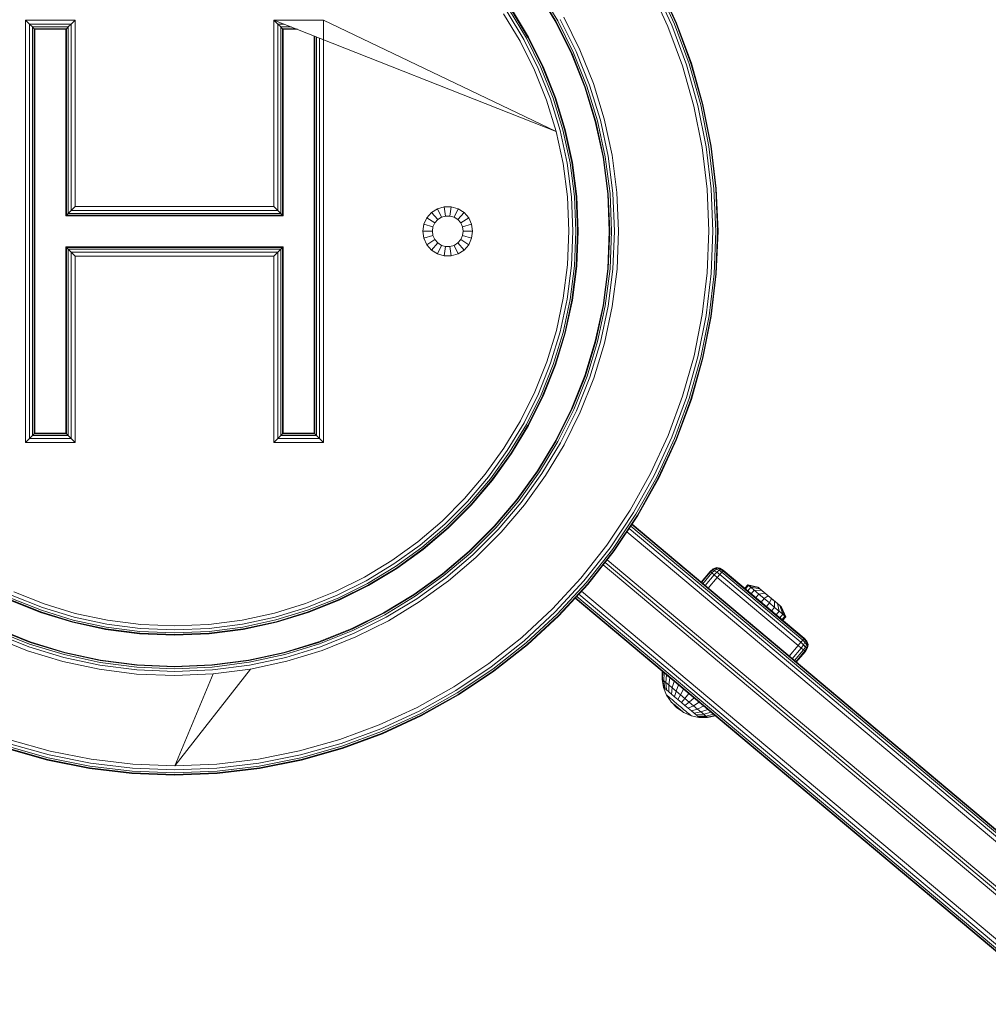
# Model space of a CAD drawing. Units: millimetres. Extents: x 628 to 7578, y -1275 to 8112.
# Drawn here: x 4039 to 4351, y 3298 to 3615 of the extents above; entities that cross this region are included whole.
import ezdxf

# ---------------------------------------------------------------- set-up
doc = ezdxf.new("R2010")
doc.units = ezdxf.units.MM
doc.layers.add('размер', color=92, linetype='Continuous', lineweight=15)
doc.styles.get("Standard").update_dxf_attribs({"font": 'txt.shx'})
doc.dimstyles.new('Размер М1.1', dxfattribs={"dimtxt": 300, "dimasz": 200, "dimexe": 1, "dimexo": 1, "dimgap": 50, "dimtad": 1, "dimdec": 0, "dimzin": 0, "dimtxsty": 'Standard', "dimcen": 2.5, "dimazin": 0, "dimtfac": 1, "dimtmove": 0, "dimatfit": 3, "dimfxl": 1, "dimtzin": 0, "dimarcsym": 0})

# ---------------------------------------------------------------- blocks, each defined once
blk = doc.blocks.new('A$C150ad105')
at = {"color": 0, "linetype": 'Continuous', "lineweight": 0}
for p, q in [((465.69, 3074.55), (460.02, 3086.81)), ((466.92, 3075), (461.21, 3087.36)), ((467.8, 3075.33), (462.07, 3087.75)), ((468.32, 3075.52), (462.58, 3087.99)), ((468.5, 3075.59), (462.75, 3088.06)), ((423.68, 3085.69), (429.57, 3075.95)), ((423.83, 3085.8), (429.73, 3076.05)), ((424.29, 3086.13), (430.21, 3076.34)), ((420.63, 3071.04), (415.17, 3080.07)), ((420.8, 3071.13), (415.33, 3080.17)), ((418.11, 3069.79), (412.77, 3078.62)), ((419.29, 3070.37), (413.89, 3079.29)), ((420.13, 3070.79), (414.69, 3079.78)), ((432.14, 3077.5), (437.35, 3067.05)), ((258.82, 3076.62), (274.82, 3076.62)), ((258.82, 3076.62), (260.13, 3075.3)), ((258.82, 2940.62), (258.82, 3076.62)), ((260.13, 3075.3), (273.51, 3075.3)), ((261.07, 3074.37), (260.13, 3075.3)), ((260.13, 2941.93), (260.13, 3075.3)), ((272.57, 3074.37), (261.07, 3074.37)), ((261.07, 2942.87), (261.07, 3074.37)), ((261.07, 3074.37), (261.63, 3073.8)), ((261.63, 2943.43), (261.63, 3073.8)), ((261.82, 3073.62), (261.63, 3073.8)), ((272.01, 3073.8), (261.63, 3073.8)), ((271.82, 3073.62), (272.01, 3073.8)), ((272.57, 3074.37), (272.01, 3073.8)), ((272.01, 3073.8), (272.01, 3013.8)), ((272.57, 3074.37), (273.51, 3075.3)), ((272.57, 3074.37), (272.57, 3014.37)), ((274.82, 3076.62), (273.51, 3075.3)), ((273.51, 3075.3), (273.51, 3015.3)), ((274.82, 3076.62), (274.82, 3016.62)), ((354.82, 3076.62), (338.82, 3076.62)), ((338.82, 3076.62), (340.13, 3075.3)), ((338.82, 3016.62), (338.82, 3076.62)), ((429.7, 3040.78), (338.82, 3076.62)), ((342.15, 3075.3), (340.13, 3075.3)), ((341.07, 3074.37), (340.13, 3075.3)), ((340.13, 3015.3), (340.13, 3075.3)), ((341.07, 3074.37), (344.53, 3074.37)), ((341.07, 3074.37), (341.07, 3014.37)), ((341.07, 3074.37), (341.63, 3073.8)), ((341.63, 3073.8), (341.63, 3013.8)), ((341.82, 3073.62), (341.63, 3073.8)), ((341.63, 3073.8), (345.95, 3073.8)), ((354.82, 3076.62), (354.82, 2940.62)), ((354.82, 3076.62), (429.7, 3040.78)), ((429.57, 3075.95), (434.67, 3065.72)), ((429.73, 3076.05), (434.83, 3065.8)), ((430.21, 3076.34), (435.34, 3066.05)), ((431.01, 3076.82), (436.18, 3066.47)), ((470.37, 3061.88), (465.69, 3074.55)), ((471.63, 3062.24), (466.92, 3075)), ((472.53, 3062.49), (467.8, 3075.33)), ((473.08, 3062.64), (468.32, 3075.52)), ((473.26, 3062.69), (468.5, 3075.59)), ((271.82, 3073.62), (261.82, 3073.62)), ((261.82, 2943.62), (261.82, 3073.62)), ((271.82, 3073.62), (271.82, 3013.62)), ((346.43, 3073.62), (341.82, 3073.62)), ((341.82, 3073.62), (341.82, 3013.62)), ((351.82, 2943.62), (351.82, 3071.49)), ((352.01, 2943.43), (352.01, 3071.42)), ((352.57, 2942.87), (352.57, 3071.19)), ((353.51, 3070.82), (353.51, 2941.93)), ((424.83, 3061.35), (420.13, 3070.79)), ((425.36, 3061.56), (420.63, 3071.04)), ((425.53, 3061.63), (420.8, 3071.13)), ((422.74, 3060.51), (418.11, 3069.79)), ((423.96, 3061), (419.29, 3070.37)), ((434.67, 3065.72), (438.93, 3055.03)), ((434.83, 3065.8), (439.1, 3055.1)), ((435.34, 3066.05), (439.63, 3055.31)), ((436.18, 3066.47), (440.5, 3055.66)), ((437.35, 3067.05), (441.72, 3056.14)), ((428.77, 3051.49), (424.83, 3061.35)), ((429.31, 3051.65), (425.36, 3061.56)), ((429.49, 3051.71), (425.53, 3061.63)), ((474.04, 3048.88), (470.37, 3061.88)), ((475.33, 3049.14), (471.63, 3062.24)), ((476.25, 3049.32), (472.53, 3062.49)), ((476.8, 3049.43), (473.08, 3062.64)), ((476.99, 3049.47), (473.26, 3062.69)), ((426.62, 3050.83), (422.74, 3060.51)), ((427.88, 3051.22), (423.96, 3061)), ((438.93, 3055.03), (442.32, 3043.93)), ((439.1, 3055.1), (442.5, 3043.99)), ((439.63, 3055.31), (443.04, 3044.15)), ((440.5, 3055.66), (443.94, 3044.43)), ((441.72, 3056.14), (445.19, 3044.81)), ((432.45, 3041.37), (429.31, 3051.65)), ((432.64, 3041.41), (429.49, 3051.71)), ((429.7, 3040.78), (426.62, 3050.83)), ((430.99, 3041.06), (427.88, 3051.22)), ((431.9, 3041.25), (428.77, 3051.49)), ((476.69, 3035.64), (474.04, 3048.88)), ((477.99, 3035.79), (475.33, 3049.14)), ((478.92, 3035.9), (476.25, 3049.32)), ((479.48, 3035.97), (476.8, 3049.43)), ((479.67, 3035.99), (476.99, 3049.47)), ((442.32, 3043.93), (444.8, 3032.47)), ((442.5, 3043.99), (444.98, 3032.51)), ((443.04, 3044.15), (445.53, 3032.63)), ((443.94, 3044.43), (446.45, 3032.82)), ((445.19, 3044.81), (447.73, 3033.1)), ((429.7, 3040.78), (431.96, 3030.39)), ((430.99, 3041.06), (433.26, 3030.56)), ((434.19, 3030.68), (431.9, 3041.25)), ((434.75, 3030.75), (432.45, 3041.37)), ((434.93, 3030.77), (432.64, 3041.41)), ((479.6, 3022.28), (477.99, 3035.79)), ((480.53, 3022.32), (478.92, 3035.9)), ((481.09, 3022.34), (479.48, 3035.97)), ((481.28, 3022.35), (479.67, 3035.99)), ((445.53, 3032.63), (447.06, 3020.78)), ((446.45, 3032.82), (447.99, 3020.9)), ((447.73, 3033.1), (449.29, 3021.06)), ((478.28, 3022.23), (476.69, 3035.64)), ((433.34, 3019.7), (431.96, 3030.39)), ((434.65, 3019.76), (433.26, 3030.56)), ((435.59, 3019.8), (434.19, 3030.68)), ((436.15, 3019.82), (434.75, 3030.75)), ((436.34, 3019.83), (434.93, 3030.77)), ((444.8, 3032.47), (446.31, 3020.68)), ((444.98, 3032.51), (446.5, 3020.7)), ((446.31, 3020.68), (446.83, 3008.62)), ((446.5, 3020.7), (447.01, 3008.62)), ((447.06, 3020.78), (447.58, 3008.65)), ((447.99, 3020.9), (448.51, 3008.69)), ((449.29, 3021.06), (449.82, 3008.74)), ((478.82, 3008.73), (478.28, 3022.23)), ((480.13, 3008.68), (479.6, 3022.28)), ((480.53, 3022.32), (481.07, 3008.65)), ((481.09, 3022.34), (481.63, 3008.62)), ((481.28, 3022.35), (481.82, 3008.62)), ((433.82, 3008.74), (433.34, 3019.7)), ((435.13, 3008.69), (434.65, 3019.76)), ((436.07, 3008.65), (435.59, 3019.8)), ((436.63, 3008.62), (436.15, 3019.82)), ((436.82, 3008.62), (436.34, 3019.83)), ((271.82, 3013.62), (272.01, 3013.8)), ((341.82, 3013.62), (271.82, 3013.62)), ((272.57, 3014.37), (272.01, 3013.8)), ((341.63, 3013.8), (272.01, 3013.8)), ((272.57, 3014.37), (273.51, 3015.3)), ((341.07, 3014.37), (272.57, 3014.37)), ((274.82, 3016.62), (273.51, 3015.3)), ((273.51, 3015.3), (340.13, 3015.3)), ((274.82, 3016.62), (338.82, 3016.62)), ((338.82, 3016.62), (340.13, 3015.3)), ((341.07, 3014.37), (340.13, 3015.3)), ((341.07, 3014.37), (341.63, 3013.8)), ((341.82, 3013.62), (341.63, 3013.8)), ((388.09, 3012.94), (389.58, 3014.66)), ((389.58, 3014.66), (391.5, 3015.89)), ((389.58, 3014.66), (391.57, 3012.37)), ((391.5, 3015.89), (393.68, 3016.53)), ((391.5, 3015.89), (392.76, 3013.14)), ((392.76, 3013.14), (394.11, 3013.53)), ((393.68, 3016.53), (394.11, 3013.53)), ((393.68, 3016.53), (395.96, 3016.53)), ((394.11, 3013.53), (395.53, 3013.53)), ((395.96, 3016.53), (395.53, 3013.53)), ((395.53, 3013.53), (396.89, 3013.14)), ((395.96, 3016.53), (398.14, 3015.89)), ((398.14, 3015.89), (396.89, 3013.14)), ((400.06, 3014.66), (398.08, 3012.37)), ((398.14, 3015.89), (400.06, 3014.66)), ((400.06, 3014.66), (401.55, 3012.94)), ((386.82, 3008.62), (387.15, 3010.87)), ((387.15, 3010.87), (388.09, 3012.94)), ((387.15, 3010.87), (390.05, 3010.02)), ((388.09, 3012.94), (390.64, 3011.3)), ((390.05, 3010.02), (390.64, 3011.3)), ((390.64, 3011.3), (391.57, 3012.37)), ((391.57, 3012.37), (392.76, 3013.14)), ((396.89, 3013.14), (398.08, 3012.37)), ((398.08, 3012.37), (399, 3011.3)), ((401.55, 3012.94), (399, 3011.3)), ((399, 3011.3), (399.59, 3010.02)), ((402.5, 3010.87), (399.59, 3010.02)), ((401.55, 3012.94), (402.5, 3010.87)), ((402.5, 3010.87), (401.55, 3012.94)), ((402.5, 3010.87), (402.82, 3008.62)), ((402.5, 3010.87), (402.82, 3008.62)), ((402.5, 3010.87), (402.5, 3010.87)), ((386.82, 3008.62), (389.85, 3008.62)), ((386.82, 3008.62), (387.15, 3006.36)), ((387.15, 3006.36), (390.05, 3007.22)), ((389.85, 3008.62), (390.05, 3010.02)), ((389.85, 3008.62), (390.05, 3007.22)), ((390.64, 3005.93), (390.05, 3007.22)), ((399.59, 3007.22), (399, 3005.93)), ((399.59, 3010.02), (399.79, 3008.62)), ((399.79, 3008.62), (399.59, 3007.22)), ((402.5, 3006.36), (399.59, 3007.22)), ((402.82, 3008.62), (399.79, 3008.62)), ((402.82, 3008.62), (402.5, 3006.36)), ((433.36, 2997.79), (433.82, 3008.74)), ((434.67, 2997.62), (435.13, 3008.69)), ((435.59, 2997.5), (436.07, 3008.65)), ((436.15, 2997.43), (436.63, 3008.62)), ((436.34, 2997.4), (436.82, 3008.62)), ((446.83, 3008.62), (446.31, 2996.55)), ((447.01, 3008.62), (446.5, 2996.54)), ((447.58, 3008.65), (447.06, 2996.52)), ((448.51, 3008.69), (448, 2996.48)), ((449.82, 3008.74), (449.31, 2996.42)), ((478.3, 2995.24), (478.82, 3008.73)), ((479.61, 2995.08), (480.13, 3008.68)), ((481.07, 3008.65), (480.54, 2994.97)), ((481.63, 3008.62), (481.1, 2994.91)), ((481.82, 3008.62), (481.28, 2994.89)), ((388.09, 3004.29), (387.15, 3006.36)), ((388.09, 3004.29), (390.64, 3005.93)), ((389.58, 3002.57), (388.09, 3004.29)), ((389.58, 3002.57), (391.57, 3004.86)), ((391.57, 3004.86), (390.64, 3005.93)), ((391.5, 3001.34), (392.76, 3004.1)), ((392.76, 3004.1), (391.57, 3004.86)), ((394.11, 3003.7), (392.76, 3004.1)), ((396.89, 3004.1), (395.53, 3003.7)), ((398.08, 3004.86), (396.89, 3004.1)), ((398.14, 3001.34), (396.89, 3004.1)), ((399, 3005.93), (398.08, 3004.86)), ((400.06, 3002.57), (398.08, 3004.86)), ((401.55, 3004.29), (399, 3005.93)), ((401.55, 3004.29), (400.06, 3002.57)), ((402.5, 3006.36), (401.55, 3004.29)), ((271.82, 3003.62), (272.01, 3003.43)), ((341.82, 3003.62), (271.82, 3003.62)), ((271.82, 2943.62), (271.82, 3003.62)), ((341.63, 3003.43), (272.01, 3003.43)), ((272.57, 3002.87), (272.01, 3003.43)), ((272.01, 2943.43), (272.01, 3003.43)), ((272.57, 3002.87), (273.51, 3001.93)), ((272.57, 2942.87), (272.57, 3002.87)), ((341.07, 3002.87), (272.57, 3002.87)), ((273.51, 3001.93), (273.51, 2941.93)), ((274.82, 3000.62), (273.51, 3001.93)), ((340.13, 3001.93), (273.51, 3001.93)), ((338.82, 3000.62), (340.13, 3001.93)), ((341.07, 3002.87), (340.13, 3001.93)), ((340.13, 2941.93), (340.13, 3001.93)), ((341.07, 3002.87), (341.63, 3003.43)), ((341.07, 2942.87), (341.07, 3002.87)), ((341.82, 3003.62), (341.63, 3003.43)), ((341.63, 2943.43), (341.63, 3003.43)), ((341.82, 2943.62), (341.82, 3003.62)), ((391.5, 3001.34), (389.58, 3002.57)), ((393.68, 3000.7), (391.5, 3001.34)), ((393.68, 3000.7), (394.11, 3003.7)), ((395.53, 3003.7), (394.11, 3003.7)), ((395.96, 3000.7), (395.53, 3003.7)), ((398.14, 3001.34), (395.96, 3000.7)), ((400.06, 3002.57), (398.14, 3001.34)), ((274.82, 3000.62), (274.82, 2940.62)), ((338.82, 3000.62), (274.82, 3000.62)), ((338.82, 2940.62), (338.82, 3000.62)), ((395.96, 3000.7), (393.68, 3000.7)), ((432, 2987.09), (433.36, 2997.79)), ((433.28, 2986.81), (434.67, 2997.62)), ((434.2, 2986.62), (435.59, 2997.5)), ((434.75, 2986.5), (436.15, 2997.43)), ((434.93, 2986.46), (436.34, 2997.4)), ((446.31, 2996.55), (444.8, 2984.76)), ((446.5, 2996.54), (444.98, 2984.74)), ((447.06, 2996.52), (445.54, 2984.67)), ((448, 2996.48), (446.47, 2984.55)), ((449.31, 2996.42), (447.77, 2984.38)), ((476.72, 2981.83), (478.3, 2995.24)), ((478.01, 2981.57), (479.61, 2995.08)), ((478.93, 2981.39), (480.54, 2994.97)), ((479.48, 2981.28), (481.1, 2994.91)), ((479.67, 2981.24), (481.28, 2994.89)), ((429.77, 2976.7), (432, 2987.09)), ((431.02, 2976.31), (433.28, 2986.81)), ((431.92, 2976.04), (434.2, 2986.62)), ((432.46, 2975.87), (434.75, 2986.5)), ((432.64, 2975.82), (434.93, 2986.46)), ((444.8, 2984.76), (442.32, 2973.3)), ((444.98, 2984.74), (442.51, 2973.26)), ((445.54, 2984.67), (443.06, 2973.14)), ((446.47, 2984.55), (443.97, 2972.94)), ((447.77, 2984.38), (445.25, 2972.67)), ((474.1, 2968.58), (476.72, 2981.83)), ((475.36, 2968.22), (478.01, 2981.57)), ((476.26, 2967.97), (478.93, 2981.39)), ((476.81, 2967.81), (479.48, 2981.28)), ((476.99, 2967.76), (479.67, 2981.24)), ((426.7, 2966.63), (429.77, 2976.7)), ((427.92, 2966.15), (431.02, 2976.31)), ((428.79, 2965.8), (431.92, 2976.04)), ((429.31, 2965.59), (432.46, 2975.87)), ((429.49, 2965.52), (432.64, 2975.82)), ((442.32, 2973.3), (438.93, 2962.2)), ((442.51, 2973.26), (439.11, 2962.15)), ((443.06, 2973.14), (439.65, 2961.98)), ((443.97, 2972.94), (440.54, 2961.71)), ((445.25, 2972.67), (441.8, 2961.33)), ((422.85, 2956.94), (426.7, 2966.63)), ((424.02, 2956.36), (427.92, 2966.15)), ((470.44, 2955.58), (474.1, 2968.58)), ((471.67, 2955.12), (475.36, 2968.22)), ((472.55, 2954.8), (476.26, 2967.97)), ((473.08, 2954.6), (476.81, 2967.81)), ((473.26, 2954.54), (476.99, 2967.76)), ((424.86, 2955.94), (428.79, 2965.8)), ((425.36, 2955.69), (429.31, 2965.59)), ((425.53, 2955.6), (429.49, 2965.52)), ((438.93, 2962.2), (434.67, 2951.52)), ((439.11, 2962.15), (434.84, 2951.45)), ((439.65, 2961.98), (435.36, 2951.24)), ((440.54, 2961.71), (436.23, 2950.89)), ((441.8, 2961.33), (437.45, 2950.4)), ((418.23, 2947.66), (422.85, 2956.94)), ((419.36, 2946.98), (424.02, 2956.36)), ((420.16, 2946.49), (424.86, 2955.94)), ((420.64, 2946.2), (425.36, 2955.69)), ((420.8, 2946.11), (425.53, 2955.6)), ((465.78, 2942.9), (470.44, 2955.58)), ((466.97, 2942.35), (471.67, 2955.12)), ((467.82, 2941.96), (472.55, 2954.8)), ((468.33, 2941.72), (473.08, 2954.6)), ((468.5, 2941.65), (473.26, 2954.54)), ((434.67, 2951.52), (429.57, 2941.28)), ((434.84, 2951.45), (429.74, 2941.2)), ((435.36, 2951.24), (430.24, 2940.95)), ((436.23, 2950.89), (431.08, 2940.53)), ((437.45, 2950.4), (432.25, 2939.94)), ((412.9, 2938.82), (418.23, 2947.66)), ((413.97, 2938.05), (419.36, 2946.98)), ((414.73, 2937.5), (420.16, 2946.49)), ((415.18, 2937.17), (420.64, 2946.2)), ((415.33, 2937.06), (420.8, 2946.11)), ((258.82, 2940.62), (260.13, 2941.93)), ((261.07, 2942.87), (260.13, 2941.93)), ((273.51, 2941.93), (260.13, 2941.93)), ((261.07, 2942.87), (261.63, 2943.43)), ((261.07, 2942.87), (272.57, 2942.87)), ((261.82, 2943.62), (261.63, 2943.43)), ((261.63, 2943.43), (272.01, 2943.43)), ((271.82, 2943.62), (261.82, 2943.62)), ((271.82, 2943.62), (272.01, 2943.43)), ((272.57, 2942.87), (272.01, 2943.43)), ((272.57, 2942.87), (273.51, 2941.93)), ((274.82, 2940.62), (273.51, 2941.93)), ((338.82, 2940.62), (340.13, 2941.93)), ((341.07, 2942.87), (340.13, 2941.93)), ((353.51, 2941.93), (340.13, 2941.93)), ((341.07, 2942.87), (341.63, 2943.43)), ((341.07, 2942.87), (352.57, 2942.87)), ((341.82, 2943.62), (341.63, 2943.43)), ((341.63, 2943.43), (352.01, 2943.43)), ((351.82, 2943.62), (341.82, 2943.62)), ((351.82, 2943.62), (352.01, 2943.43)), ((352.57, 2942.87), (352.01, 2943.43)), ((352.57, 2942.87), (353.51, 2941.93)), ((354.82, 2940.62), (353.51, 2941.93)), ((429.57, 2941.28), (423.68, 2931.54)), ((429.74, 2941.2), (423.84, 2931.45)), ((430.24, 2940.95), (424.32, 2931.16)), ((460.13, 2930.63), (465.78, 2942.9)), ((461.28, 2929.99), (466.97, 2942.35)), ((462.09, 2929.53), (467.82, 2941.96)), ((462.58, 2929.26), (468.33, 2941.72)), ((462.75, 2929.17), (468.5, 2941.65)), ((274.82, 2940.62), (258.82, 2940.62)), ((354.82, 2940.62), (338.82, 2940.62)), ((406.89, 2930.46), (412.9, 2938.82)), ((407.89, 2929.61), (413.97, 2938.05)), ((408.6, 2929), (414.73, 2937.5)), ((431.08, 2940.53), (425.13, 2930.67)), ((432.25, 2939.94), (426.25, 2929.99)), ((409.03, 2928.64), (415.18, 2937.17)), ((409.17, 2928.52), (415.33, 2937.06)), ((423.68, 2931.54), (417.05, 2922.34)), ((423.84, 2931.45), (417.2, 2922.23)), ((424.32, 2931.16), (417.66, 2921.91)), ((400.24, 2922.63), (406.89, 2930.46)), ((401.17, 2921.7), (407.89, 2929.61)), ((401.83, 2921.04), (408.6, 2929)), ((402.23, 2920.64), (409.03, 2928.64)), ((402.36, 2920.51), (409.17, 2928.52)), ((425.13, 2930.67), (418.42, 2921.36)), ((426.25, 2929.99), (419.48, 2920.59)), ((453.54, 2918.85), (460.13, 2930.63)), ((454.63, 2918.12), (461.28, 2929.99)), ((455.41, 2917.6), (462.09, 2929.53)), ((455.88, 2917.28), (462.58, 2929.26)), ((456.03, 2917.18), (462.75, 2929.17)), ((392.98, 2915.36), (400.24, 2922.63)), ((393.83, 2914.36), (401.17, 2921.7)), ((417.05, 2922.34), (409.71, 2913.72)), ((417.2, 2922.23), (409.86, 2913.6)), ((417.66, 2921.91), (410.28, 2913.24)), ((394.44, 2913.65), (401.83, 2921.04)), ((394.81, 2913.22), (402.23, 2920.64)), ((394.93, 2913.08), (402.36, 2920.51)), ((418.42, 2921.36), (411, 2912.63)), ((419.48, 2920.59), (412, 2911.78)), ((446.04, 2907.61), (453.54, 2918.85)), ((385.16, 2908.7), (392.98, 2915.36)), ((447.07, 2906.8), (454.63, 2918.12)), ((447.81, 2906.22), (455.41, 2917.6)), ((448.25, 2905.87), (455.88, 2917.28)), ((448.4, 2905.75), (456.03, 2917.18)), ((385.93, 2907.63), (393.83, 2914.36)), ((386.48, 2906.87), (394.44, 2913.65)), ((386.81, 2906.41), (394.81, 2913.22)), ((386.92, 2906.26), (394.93, 2913.08)), ((409.71, 2913.72), (401.71, 2905.72)), ((409.86, 2913.6), (401.85, 2905.59)), ((410.28, 2913.24), (402.24, 2905.19)), ((411, 2912.63), (402.91, 2904.53)), ((453.21, 2912.95), (980.87, 2470.19)), ((453.73, 2913.73), (982.32, 2470.19)), ((983.2, 2470.19), (454.05, 2914.21)), ((983.49, 2470.19), (454.15, 2914.36)), ((412, 2911.78), (403.83, 2903.6)), ((978.82, 2470.19), (452.47, 2911.85)), ((376.82, 2902.67), (385.16, 2908.7)), ((377.5, 2901.55), (385.93, 2907.63)), ((377.99, 2900.74), (386.48, 2906.87)), ((378.28, 2900.26), (386.81, 2906.41)), ((378.37, 2900.1), (386.92, 2906.26)), ((437.69, 2897), (446.04, 2907.61)), ((438.65, 2896.11), (447.07, 2906.8)), ((439.34, 2895.47), (447.81, 2906.22)), ((439.75, 2895.09), (448.25, 2905.87)), ((367.99, 2897.32), (376.82, 2902.67)), ((401.71, 2905.72), (393.09, 2898.39)), ((401.85, 2905.59), (393.21, 2898.24)), ((402.24, 2905.19), (393.58, 2897.82)), ((402.91, 2904.53), (394.19, 2897.1)), ((403.83, 2903.6), (395.04, 2896.1)), ((439.89, 2894.96), (448.4, 2905.75)), ((961.71, 2470.19), (446.1, 2902.84)), ((368.58, 2896.15), (377.5, 2901.55)), ((369, 2895.31), (377.99, 2900.74)), ((369.25, 2894.81), (378.28, 2900.26)), ((369.33, 2894.64), (378.37, 2900.1)), ((444.86, 2901.27), (958.6, 2470.19)), ((445.48, 2902.05), (960.16, 2470.19)), ((479.3, 2899.14), (480.28, 2900.02)), ((479.44, 2899.02), (480.37, 2899.83)), ((481.32, 2900.38), (480.28, 2900.02)), ((480.28, 2900.02), (480.37, 2899.83)), ((481.33, 2900.25), (480.37, 2899.83)), ((480.61, 2899.39), (480.37, 2899.83)), ((481.36, 2899.85), (480.61, 2899.39)), ((481.32, 2900.38), (482.4, 2900.21)), ((481.32, 2900.38), (481.32, 2900.38)), ((481.32, 2900.38), (482.4, 2900.21)), ((481.32, 2900.38), (481.33, 2900.25)), ((481.36, 2899.85), (481.33, 2900.25)), ((481.33, 2900.25), (482.35, 2900.01)), ((481.36, 2899.85), (482.19, 2899.53)), ((482.19, 2899.53), (481.44, 2898.93)), ((482.19, 2899.53), (482.35, 2900.01)), ((483.04, 2898.93), (482.19, 2899.53)), ((482.4, 2900.21), (482.35, 2900.01)), ((483.4, 2899.37), (482.35, 2900.01)), ((483.52, 2899.51), (482.4, 2900.21)), ((483.52, 2899.51), (483.4, 2899.37)), ((509.57, 2877.65), (483.52, 2899.51)), ((358.72, 2892.69), (367.99, 2897.32)), ((393.09, 2898.39), (383.89, 2891.75)), ((393.21, 2898.24), (384, 2891.6)), ((393.58, 2897.82), (384.33, 2891.15)), ((394.19, 2897.1), (384.88, 2890.39)), ((428.53, 2887.08), (437.69, 2897)), ((479.3, 2899.14), (476.4, 2895.69)), ((479.44, 2899.02), (476.55, 2895.57)), ((479.87, 2898.66), (476.98, 2895.21)), ((480.59, 2898.05), (477.7, 2894.61)), ((481.59, 2897.21), (478.7, 2893.76)), ((479.3, 2899.14), (479.44, 2899.02)), ((479.87, 2898.66), (479.44, 2899.02)), ((479.87, 2898.66), (480.61, 2899.39)), ((479.87, 2898.66), (480.59, 2898.05)), ((480.59, 2898.05), (481.44, 2898.93)), ((481.59, 2897.21), (480.59, 2898.05)), ((480.61, 2899.39), (481.44, 2898.93)), ((482.44, 2898.22), (481.44, 2898.93)), ((481.59, 2897.21), (482.44, 2898.22)), ((481.59, 2897.21), (507.64, 2875.36)), ((483.04, 2898.93), (482.44, 2898.22)), ((482.44, 2898.22), (508.48, 2876.36)), ((483.04, 2898.93), (483.4, 2899.37)), ((483.04, 2898.93), (509.09, 2877.08)), ((509.45, 2877.51), (483.4, 2899.37)), ((359.21, 2891.47), (368.58, 2896.15)), ((359.55, 2890.6), (369, 2895.31)), ((359.76, 2890.08), (369.25, 2894.81)), ((359.83, 2889.91), (369.33, 2894.64)), ((395.04, 2896.1), (385.65, 2889.32)), ((429.42, 2886.11), (438.65, 2896.11)), ((430.06, 2885.42), (439.34, 2895.47)), ((430.44, 2885.01), (439.75, 2895.09)), ((430.57, 2884.87), (439.89, 2894.96)), ((490.42, 2893.72), (491.38, 2894.87)), ((490.67, 2893.52), (491.63, 2894.66)), ((491.38, 2894.87), (494.67, 2894.07)), ((491.38, 2894.87), (491.63, 2894.66)), ((491.39, 2892.91), (492.35, 2894.06)), ((491.63, 2894.66), (492.35, 2894.06)), ((491.63, 2894.66), (494.82, 2893.94)), ((492.35, 2894.06), (493.5, 2893.1)), ((492.35, 2894.06), (495.27, 2893.57)), ((492.53, 2891.95), (493.5, 2893.1)), ((493.5, 2893.1), (495.98, 2892.97)), ((493.5, 2893.1), (494.96, 2891.87)), ((494.67, 2894.07), (494.82, 2893.94)), ((494.67, 2894.07), (495.44, 2893.42)), ((494.82, 2893.94), (495.27, 2893.57)), ((494.82, 2893.94), (495.38, 2893.47)), ((495.27, 2893.57), (495.98, 2892.97)), ((253.89, 2890.07), (263.8, 2886.12)), ((254.14, 2890.58), (264.01, 2886.64)), ((254.56, 2891.42), (264.35, 2887.52)), ((255.15, 2892.59), (264.84, 2888.73)), ((349.04, 2888.82), (358.72, 2892.69)), ((349.42, 2887.56), (359.21, 2891.47)), ((349.7, 2886.67), (359.55, 2890.6)), ((349.86, 2886.13), (359.76, 2890.08)), ((383.89, 2891.75), (374.16, 2885.87)), ((384, 2891.6), (374.25, 2885.71)), ((384.33, 2891.15), (374.54, 2885.23)), ((384.88, 2890.39), (375.03, 2884.42)), ((936.82, 2470.19), (435.83, 2890.57)), ((937.11, 2470.19), (435.96, 2890.71)), ((436.34, 2891.12), (937.99, 2470.19)), ((436.98, 2891.81), (939.44, 2470.19)), ((437.87, 2892.78), (941.49, 2470.19)), ((494, 2890.72), (494.96, 2891.87)), ((494.96, 2891.87), (496.89, 2892.21)), ((494.96, 2891.87), (496.64, 2890.46)), ((495.67, 2889.31), (496.64, 2890.46)), ((495.98, 2892.97), (496.89, 2892.21)), ((495.98, 2892.97), (500.97, 2888.79)), ((496.64, 2890.46), (497.93, 2891.33)), ((496.64, 2890.46), (498.38, 2889)), ((496.89, 2892.21), (497.93, 2891.33)), ((497.93, 2891.33), (499.02, 2890.42)), ((497.93, 2891.33), (500.06, 2889.55)), ((498.38, 2889), (499.02, 2890.42)), ((499.02, 2890.42), (500.06, 2889.55)), ((253.81, 2889.91), (263.73, 2885.95)), ((264.35, 2887.52), (274.52, 2884.42)), ((264.84, 2888.73), (274.9, 2885.67)), ((338.98, 2885.73), (349.04, 2888.82)), ((339.26, 2884.45), (349.42, 2887.56)), ((349.91, 2885.95), (359.83, 2889.91)), ((385.65, 2889.32), (375.71, 2883.3)), ((418.62, 2877.9), (428.53, 2887.08)), ((497.42, 2887.85), (498.38, 2889)), ((498.38, 2889), (500.06, 2887.59)), ((499.09, 2886.45), (500.06, 2887.59)), ((500.06, 2889.55), (500.97, 2888.79)), ((500.06, 2887.59), (500.06, 2889.55)), ((500.06, 2887.59), (501.52, 2886.36)), ((500.97, 2888.79), (501.68, 2888.19)), ((501.52, 2886.36), (500.97, 2888.79)), ((502.13, 2887.81), (500.97, 2888.79)), ((501.68, 2888.19), (502.13, 2887.81)), ((502.67, 2885.4), (501.68, 2888.19)), ((502.28, 2887.69), (502.13, 2887.81)), ((503.39, 2884.8), (502.13, 2887.81)), ((503.64, 2884.59), (502.28, 2887.69)), ((263.73, 2885.95), (274.02, 2882.8)), ((263.8, 2886.12), (274.08, 2882.98)), ((264.01, 2886.64), (274.24, 2883.52)), ((274.52, 2884.42), (285.02, 2882.15)), ((274.9, 2885.67), (285.3, 2883.44)), ((328.6, 2883.48), (338.98, 2885.73)), ((328.76, 2882.18), (339.26, 2884.45)), ((339.46, 2883.53), (349.7, 2886.67)), ((339.58, 2882.98), (349.86, 2886.13)), ((339.62, 2882.8), (349.91, 2885.95)), ((374.16, 2885.87), (363.92, 2880.77)), ((374.25, 2885.71), (364.01, 2880.6)), ((374.54, 2885.23), (364.26, 2880.1)), ((375.03, 2884.42), (364.67, 2879.26)), ((419.43, 2876.87), (429.42, 2886.11)), ((430.06, 2885.42), (420.01, 2876.13)), ((430.44, 2885.01), (420.36, 2875.69)), ((430.57, 2884.87), (420.47, 2875.54)), ((500.56, 2885.21), (501.52, 2886.36)), ((501.52, 2886.36), (502.67, 2885.4)), ((501.7, 2884.26), (502.67, 2885.4)), ((502.43, 2883.65), (503.39, 2884.8)), ((502.67, 2885.4), (503.39, 2884.8)), ((502.67, 2883.44), (503.64, 2884.59)), ((503.64, 2884.59), (503.39, 2884.8)), ((249.65, 2880.6), (260.35, 2876.33)), ((249.72, 2880.77), (260.41, 2876.51)), ((274.02, 2882.8), (284.66, 2880.5)), ((274.08, 2882.98), (284.7, 2880.69)), ((274.24, 2883.52), (284.82, 2881.24)), ((284.66, 2880.5), (295.61, 2879.1)), ((284.7, 2880.69), (295.63, 2879.28)), ((284.82, 2881.24), (295.7, 2879.84)), ((285.02, 2882.15), (295.82, 2880.77)), ((285.3, 2883.44), (295.99, 2882.07)), ((295.82, 2880.77), (306.89, 2880.31)), ((295.99, 2882.07), (306.95, 2881.62)), ((306.89, 2880.31), (317.96, 2880.78)), ((306.95, 2881.62), (317.91, 2882.1)), ((317.91, 2882.1), (328.6, 2883.48)), ((317.96, 2880.78), (328.76, 2882.18)), ((318, 2879.85), (328.88, 2881.25)), ((318.03, 2879.29), (328.95, 2880.69)), ((318.03, 2879.1), (328.98, 2880.5)), ((328.88, 2881.25), (339.46, 2883.53)), ((328.95, 2880.69), (339.58, 2882.98)), ((328.98, 2880.5), (339.62, 2882.8)), ((363.92, 2880.77), (353.24, 2876.51)), ((364.01, 2880.6), (353.3, 2876.33)), ((375.71, 2883.3), (365.26, 2878.09)), ((505.56, 2881.02), (505.66, 2880.93)), ((505.66, 2880.93), (506.3, 2880.39)), ((259.53, 2873.64), (248.61, 2877.99)), ((259.91, 2874.89), (249.1, 2879.2)), ((249.44, 2880.07), (260.19, 2875.79)), ((295.61, 2879.1), (306.82, 2878.62)), ((295.63, 2879.28), (306.83, 2878.81)), ((295.7, 2879.84), (306.85, 2879.37)), ((306.82, 2878.62), (318.03, 2879.1)), ((306.82, 2878.62), (306.82, 2878.62)), ((306.82, 2878.62), (306.82, 2878.62)), ((306.83, 2878.81), (318.03, 2879.29)), ((306.85, 2879.37), (318, 2879.85)), ((364.26, 2880.1), (353.51, 2875.81)), ((364.67, 2879.26), (353.86, 2874.94)), ((365.26, 2878.09), (354.35, 2873.72)), ((408.02, 2869.53), (418.62, 2877.9)), ((509.09, 2877.08), (509.45, 2877.51)), ((509.57, 2877.65), (509.45, 2877.51)), ((509.45, 2877.51), (510.26, 2876.58)), ((509.57, 2877.65), (509.57, 2877.65)), ((509.57, 2877.65), (510.45, 2876.67)), ((509.57, 2877.65), (510.46, 2876.66)), ((271.15, 2871.47), (259.91, 2874.89)), ((260.19, 2875.79), (271.35, 2872.38)), ((260.35, 2876.33), (271.47, 2872.93)), ((260.41, 2876.51), (271.5, 2873.11)), ((353.24, 2876.51), (342.14, 2873.11)), ((353.3, 2876.33), (342.19, 2872.94)), ((353.51, 2875.81), (342.36, 2872.4)), ((353.86, 2874.94), (342.63, 2871.5)), ((408.75, 2868.44), (419.43, 2876.87)), ((420.01, 2876.13), (409.27, 2867.66)), ((420.36, 2875.69), (409.58, 2867.19)), ((420.47, 2875.54), (409.68, 2867.04)), ((507.64, 2875.36), (504.75, 2871.91)), ((508.65, 2874.51), (505.75, 2871.06)), ((507.64, 2875.36), (508.48, 2876.36)), ((507.64, 2875.36), (508.65, 2874.51)), ((509.09, 2877.08), (508.48, 2876.36)), ((508.48, 2876.36), (509.36, 2875.51)), ((508.65, 2874.51), (509.36, 2875.51)), ((509.36, 2873.91), (508.65, 2874.51)), ((509.09, 2877.08), (509.82, 2876.35)), ((509.82, 2876.35), (509.36, 2875.51)), ((509.95, 2874.76), (509.36, 2875.51)), ((509.36, 2873.91), (509.95, 2874.76)), ((509.79, 2873.55), (510.43, 2874.6)), ((509.82, 2876.35), (510.26, 2876.58)), ((510.28, 2875.59), (509.82, 2876.35)), ((510.64, 2874.55), (509.94, 2873.43)), ((509.94, 2873.43), (510.64, 2874.55)), ((510.28, 2875.59), (509.95, 2874.76)), ((509.95, 2874.76), (510.43, 2874.6)), ((510.45, 2876.67), (510.26, 2876.58)), ((510.68, 2875.62), (510.26, 2876.58)), ((510.28, 2875.59), (510.68, 2875.62)), ((510.68, 2875.62), (510.43, 2874.6)), ((510.64, 2874.55), (510.43, 2874.6)), ((510.46, 2876.66), (510.45, 2876.67)), ((510.81, 2875.63), (510.45, 2876.67)), ((510.81, 2875.63), (510.46, 2876.66)), ((510.81, 2875.63), (510.64, 2874.55)), ((510.81, 2875.63), (510.64, 2874.55)), ((510.64, 2874.55), (510.64, 2874.55)), ((510.81, 2875.63), (510.68, 2875.62)), ((510.81, 2875.63), (510.81, 2875.63)), ((270.87, 2870.18), (259.53, 2873.64)), ((282.75, 2868.97), (271.15, 2871.47)), ((271.35, 2872.38), (282.87, 2869.9)), ((271.47, 2872.93), (282.95, 2870.45)), ((271.5, 2873.11), (282.97, 2870.64)), ((342.14, 2873.11), (330.67, 2870.64)), ((342.19, 2872.94), (330.71, 2870.46)), ((342.36, 2872.4), (330.83, 2869.91)), ((342.63, 2871.5), (331.03, 2868.99)), ((354.35, 2873.72), (343.01, 2870.25)), ((509.36, 2873.91), (506.47, 2870.46)), ((509.79, 2873.55), (506.9, 2870.1)), ((509.94, 2873.43), (507.04, 2869.98)), ((509.36, 2873.91), (509.79, 2873.55)), ((509.94, 2873.43), (509.79, 2873.55)), ((282.59, 2867.67), (270.87, 2870.18)), ((294.68, 2867.44), (282.75, 2868.97)), ((282.87, 2869.9), (294.72, 2868.38)), ((282.95, 2870.45), (294.75, 2868.94)), ((282.97, 2870.64), (294.76, 2869.13)), ((294.72, 2868.38), (306.85, 2867.86)), ((294.75, 2868.94), (306.83, 2868.42)), ((294.76, 2869.13), (306.82, 2868.61)), ((318.89, 2869.13), (306.82, 2868.61)), ((318.91, 2868.94), (306.83, 2868.42)), ((318.98, 2868.38), (306.85, 2867.86)), ((330.67, 2870.64), (318.89, 2869.13)), ((330.71, 2870.46), (318.91, 2868.94)), ((330.83, 2869.91), (318.98, 2868.38)), ((319.1, 2867.45), (331.03, 2868.99)), ((343.01, 2870.25), (331.31, 2867.71)), ((396.79, 2862.02), (408.02, 2869.53)), ((397.43, 2860.88), (408.75, 2868.44)), ((294.63, 2866.13), (282.59, 2867.67)), ((306.95, 2865.61), (294.63, 2866.13)), ((306.89, 2866.93), (294.68, 2867.44)), ((319.1, 2867.45), (306.89, 2866.93)), ((306.94, 2836.61), (331.31, 2867.71)), ((306.94, 2836.61), (319.27, 2866.15)), ((319.27, 2866.15), (306.95, 2865.61)), ((319.27, 2866.15), (331.31, 2867.71)), ((397.89, 2860.06), (409.27, 2867.66)), ((398.17, 2859.57), (409.58, 2867.19)), ((398.26, 2859.4), (409.68, 2867.04)), ((463.81, 2864.42), (463.84, 2867.07)), ((463.84, 2867.07), (463.84, 2867.07)), ((464.01, 2866.93), (463.84, 2867.07)), ((463.95, 2864.3), (464.01, 2866.93)), ((464.01, 2866.93), (464.01, 2866.93)), ((464.5, 2866.52), (464.01, 2866.93)), ((464.37, 2863.96), (464.5, 2866.52)), ((464.5, 2866.52), (464.5, 2866.52)), ((465.29, 2865.85), (464.5, 2866.52)), ((465.05, 2863.39), (465.29, 2865.85)), ((465.29, 2865.85), (465.29, 2865.85)), ((466.36, 2864.96), (465.29, 2865.85)), ((465.95, 2862.63), (466.36, 2864.96)), ((466.36, 2864.96), (466.36, 2864.96)), ((467.66, 2863.86), (466.36, 2864.96)), ((385.01, 2855.41), (396.79, 2862.02)), ((463.95, 2864.3), (463.81, 2864.42)), ((464.3, 2861.82), (463.81, 2864.42)), ((464.37, 2863.96), (463.95, 2864.3)), ((464.41, 2861.73), (463.95, 2864.3)), ((464.41, 2861.73), (464.3, 2861.82)), ((465.29, 2859.37), (464.3, 2861.82)), ((465.05, 2863.39), (464.37, 2863.96)), ((464.74, 2861.45), (464.37, 2863.96)), ((464.74, 2861.45), (464.41, 2861.73)), ((465.27, 2861.01), (464.74, 2861.45)), ((465.95, 2862.63), (465.05, 2863.39)), ((465.27, 2861.01), (465.05, 2863.39)), ((467.06, 2861.7), (465.95, 2862.63)), ((465.98, 2860.41), (465.95, 2862.63)), ((466.85, 2859.68), (467.06, 2861.7)), ((467.06, 2861.7), (467.66, 2863.86)), ((468.33, 2860.63), (467.06, 2861.7)), ((467.66, 2863.86), (467.66, 2863.86)), ((469.15, 2862.61), (467.66, 2863.86)), ((468.33, 2860.63), (469.15, 2862.61)), ((469.15, 2862.61), (469.15, 2862.61)), ((470.76, 2861.26), (469.15, 2862.61)), ((385.56, 2854.22), (397.43, 2860.88)), ((385.96, 2853.37), (397.89, 2860.06)), ((386.19, 2852.86), (398.17, 2859.57)), ((386.27, 2852.69), (398.26, 2859.4)), ((465.98, 2860.41), (465.27, 2861.01)), ((465.36, 2859.3), (465.29, 2859.37)), ((466.73, 2857.15), (465.29, 2859.37)), ((465.59, 2859.11), (465.36, 2859.3)), ((465.95, 2858.81), (465.59, 2859.11)), ((466.45, 2858.39), (465.95, 2858.81)), ((466.85, 2859.68), (465.98, 2860.41)), ((467.05, 2857.89), (466.45, 2858.39)), ((467.85, 2858.85), (466.85, 2859.68)), ((467.85, 2858.85), (468.33, 2860.63)), ((468.93, 2857.94), (467.85, 2858.85)), ((469.7, 2859.48), (468.33, 2860.63)), ((468.93, 2857.94), (469.7, 2859.48)), ((469.7, 2859.48), (470.76, 2861.26)), ((471.13, 2858.29), (469.7, 2859.48)), ((470.05, 2857), (471.13, 2858.29)), ((470.76, 2861.26), (470.76, 2861.26)), ((472.44, 2859.85), (470.76, 2861.26)), ((471.13, 2858.29), (472.44, 2859.85)), ((472.55, 2857.09), (471.13, 2858.29)), ((472.44, 2859.85), (472.44, 2859.85)), ((474.12, 2858.45), (472.44, 2859.85)), ((472.55, 2857.09), (474.12, 2858.45)), ((474.12, 2858.45), (474.12, 2858.45)), ((475.73, 2857.09), (474.12, 2858.45)), ((372.75, 2849.75), (385.01, 2855.41)), ((466.77, 2857.12), (466.73, 2857.15)), ((468.58, 2855.26), (466.73, 2857.15)), ((466.89, 2857.02), (466.77, 2857.12)), ((467.07, 2856.86), (466.89, 2857.02)), ((467.73, 2857.32), (467.05, 2857.89)), ((467.32, 2856.65), (467.07, 2856.86)), ((467.63, 2856.4), (467.32, 2856.65)), ((467.98, 2856.1), (467.63, 2856.4)), ((468.47, 2856.69), (467.73, 2857.32)), ((468.36, 2855.79), (467.98, 2856.1)), ((468.75, 2855.46), (468.36, 2855.79)), ((469.24, 2856.04), (468.47, 2856.69)), ((468.58, 2855.26), (470.77, 2853.76)), ((469.14, 2855.13), (468.75, 2855.46)), ((470.05, 2857), (468.93, 2857.94)), ((469.52, 2854.81), (469.14, 2855.13)), ((470.02, 2855.4), (469.24, 2856.04)), ((470.76, 2854.77), (470.02, 2855.4)), ((471.17, 2856.06), (470.05, 2857)), ((471.17, 2856.06), (472.55, 2857.09)), ((472.25, 2855.16), (471.17, 2856.06)), ((472.25, 2855.16), (473.92, 2855.94)), ((473.24, 2854.32), (472.25, 2855.16)), ((473.92, 2855.94), (472.55, 2857.09)), ((473.92, 2855.94), (475.73, 2857.09)), ((475.19, 2854.88), (473.92, 2855.94)), ((475.19, 2854.88), (477.22, 2855.85)), ((475.73, 2857.09), (475.73, 2857.09)), ((477.22, 2855.85), (475.73, 2857.09)), ((477.22, 2855.85), (477.22, 2855.85)), ((478.52, 2854.75), (477.22, 2855.85)), ((373.21, 2848.52), (385.56, 2854.22)), ((373.53, 2847.64), (385.96, 2853.37)), ((373.73, 2847.11), (386.19, 2852.86)), ((373.79, 2846.94), (386.27, 2852.69)), ((469.87, 2854.52), (469.52, 2854.81)), ((470.18, 2854.26), (469.87, 2854.52)), ((470.43, 2854.05), (470.18, 2854.26)), ((470.61, 2853.89), (470.43, 2854.05)), ((470.73, 2853.8), (470.61, 2853.89)), ((470.77, 2853.76), (470.73, 2853.8)), ((471.44, 2854.2), (470.76, 2854.77)), ((470.77, 2853.76), (473.2, 2852.72)), ((472.04, 2853.7), (471.44, 2854.2)), ((472.54, 2853.28), (472.04, 2853.7)), ((472.9, 2852.98), (472.54, 2853.28)), ((473.13, 2852.79), (472.9, 2852.98)), ((473.2, 2852.72), (473.13, 2852.79)), ((473.2, 2852.72), (475.79, 2852.18)), ((473.24, 2854.32), (475.19, 2854.88)), ((474.11, 2853.59), (473.24, 2854.32)), ((474.11, 2853.59), (476.3, 2853.95)), ((474.82, 2852.99), (474.11, 2853.59)), ((474.82, 2852.99), (477.21, 2853.18)), ((475.35, 2852.55), (474.82, 2852.99)), ((476.3, 2853.95), (475.19, 2854.88)), ((475.35, 2852.55), (477.88, 2852.62)), ((475.68, 2852.27), (475.35, 2852.55)), ((475.68, 2852.27), (478.3, 2852.27)), ((475.79, 2852.18), (475.68, 2852.27)), ((475.79, 2852.18), (478.44, 2852.15)), ((476.3, 2853.95), (478.52, 2854.75)), ((477.21, 2853.18), (476.3, 2853.95)), ((477.21, 2853.18), (479.59, 2853.85)), ((477.88, 2852.62), (477.21, 2853.18)), ((477.88, 2852.62), (480.38, 2853.19)), ((478.3, 2852.27), (477.88, 2852.62)), ((478.3, 2852.27), (480.87, 2852.78)), ((478.44, 2852.15), (478.3, 2852.27)), ((478.44, 2852.15), (481.04, 2852.64)), ((478.52, 2854.75), (478.52, 2854.75)), ((479.59, 2853.85), (478.52, 2854.75)), ((479.59, 2853.85), (479.59, 2853.85)), ((480.38, 2853.19), (479.59, 2853.85)), ((480.38, 2853.19), (480.38, 2853.19)), ((480.87, 2852.78), (480.38, 2853.19)), ((480.87, 2852.78), (480.87, 2852.78)), ((481.04, 2852.64), (480.87, 2852.78)), ((481.04, 2852.64), (481.04, 2852.64)), ((360.09, 2845.07), (372.75, 2849.75)), ((360.44, 2843.81), (373.21, 2848.52)), ((360.7, 2842.9), (373.53, 2847.64)), ((360.85, 2842.36), (373.73, 2847.11)), ((360.9, 2842.18), (373.79, 2846.94)), ((253, 2842.88), (266.17, 2839.17)), ((253.33, 2843.76), (266.43, 2840.08)), ((253.78, 2845), (266.78, 2841.34)), ((347.09, 2841.39), (360.09, 2845.07)), ((347.35, 2840.11), (360.44, 2843.81)), ((347.53, 2839.19), (360.7, 2842.9)), ((252.74, 2842.18), (265.97, 2838.45)), ((252.81, 2842.36), (266.02, 2838.63)), ((266.43, 2840.08), (279.77, 2837.43)), ((266.78, 2841.34), (280.03, 2838.71)), ((333.84, 2838.75), (347.09, 2841.39)), ((334, 2837.45), (347.35, 2840.11)), ((347.64, 2838.63), (360.85, 2842.36)), ((347.67, 2838.45), (360.9, 2842.18)), ((265.97, 2838.45), (279.45, 2835.77)), ((266.02, 2838.63), (279.48, 2835.95)), ((266.17, 2839.17), (279.59, 2836.51)), ((293.18, 2834.9), (279.59, 2836.51)), ((279.77, 2837.43), (293.29, 2835.83)), ((280.03, 2838.71), (293.44, 2837.13)), ((306.94, 2836.61), (293.44, 2837.13)), ((306.94, 2836.61), (320.43, 2837.15)), ((306.95, 2836.62), (306.94, 2836.62)), ((320.43, 2837.15), (333.84, 2838.75)), ((320.49, 2835.84), (334, 2837.45)), ((334.11, 2836.52), (320.52, 2834.9)), ((334.11, 2836.52), (347.53, 2839.19)), ((334.18, 2835.96), (347.64, 2838.63)), ((334.2, 2835.77), (347.67, 2838.45)), ((293.09, 2834.16), (279.45, 2835.77)), ((293.11, 2834.34), (279.48, 2835.95)), ((293.09, 2834.16), (306.82, 2833.62)), ((293.11, 2834.34), (306.83, 2833.8)), ((293.18, 2834.9), (306.85, 2834.37)), ((306.89, 2835.3), (293.29, 2835.83)), ((320.55, 2834.16), (306.82, 2833.62)), ((320.54, 2834.34), (306.83, 2833.8)), ((320.52, 2834.9), (306.85, 2834.37)), ((306.89, 2835.3), (320.49, 2835.84)), ((334.18, 2835.96), (320.54, 2834.34)), ((334.2, 2835.77), (320.55, 2834.16))]:
    blk.add_line(p, q, dxfattribs=at)
blk = doc.blocks.new('*D14')
at = {"layer": 'Defpoints', "color": 0, "transparency": 16777216}
for p in [(4088.6, 3721.93), (2452.19, 966.19), (4298.64, 966.19)]:
    blk.add_point(p, dxfattribs=at)
at = {"layer": 'размер', "color": 0, "lineweight": -2, "transparency": 16777216}
for p, q in [((4087.6, 3721.93), (2451.19, 3721.93)), ((2452.19, 3521.93), (2452.19, 1166.19)), ((4297.64, 966.19), (2451.19, 966.19))]:
    blk.add_line(p, q, dxfattribs=at)
at = {"layer": 'размер', "color": 0, "transparency": 16777216}
for points in [[(2418.85, 3521.93), (2485.52, 3521.93), (2452.19, 3721.93)], [(2418.85, 1166.19), (2485.52, 1166.19), (2452.19, 966.19)]]:
    blk.add_solid(points, dxfattribs=at)
at = {"layer": 'размер', "color": 0, "transparency": 16777216, "insert": (2302.19, 2344.06), "char_height": 200, "attachment_point": 5, "rotation": 90}
blk.add_mtext('2700', dxfattribs=at)
blk = doc.blocks.new('*D17')
at = {"layer": 'Defpoints', "color": 0, "transparency": 16777216}
for p in [(4081.74, 5221.91), (908.76, -533.81), (3684.15, -533.81)]:
    blk.add_point(p, dxfattribs=at)
at = {"layer": 'размер', "color": 0, "lineweight": -2, "transparency": 16777216}
for p, q in [((4080.74, 5221.91), (907.76, 5221.91)), ((908.76, 5021.91), (908.76, -333.81)), ((3683.15, -533.81), (907.76, -533.81))]:
    blk.add_line(p, q, dxfattribs=at)
at = {"layer": 'размер', "color": 0, "transparency": 16777216}
for points in [[(875.42, 5021.91), (942.09, 5021.91), (908.76, 5221.91)], [(875.42, -333.81), (942.09, -333.81), (908.76, -533.81)]]:
    blk.add_solid(points, dxfattribs=at)
at = {"layer": 'размер', "color": 0, "transparency": 16777216, "insert": (758.76, 2344.05), "char_height": 200, "attachment_point": 5, "rotation": 90}
blk.add_mtext('5700', dxfattribs=at)

msp = doc.modelspace()

# ---------------------------------------------------------------- block references
msp.add_blockref('A$C150ad105', (3781.78, 538.31))

# ---------------------------------------------------------------- dimensions: what is measured, and where the dimension line sits
at = {"layer": 'размер'}
for base, p1, p2, text, picture, middle in [((908.76, -533.81), (4081.74, 5221.91), (3684.15, -533.81), '5700', '*D17', (758.76, 2344.05)), ((2452.19, 966.19), (4088.6, 3721.93), (4298.64, 966.19), '2700', '*D14', (2302.19, 2344.06))]:
    dim = msp.add_linear_dim(base=base, p1=p1, p2=p2, angle=90, text=text, dimstyle='Размер М1.1', override={"dimtxt": 200}, dxfattribs=at)
    dim.commit()
    dim.dimension.update_dxf_attribs({"geometry": picture, "text_midpoint": middle})

doc.saveas('drawing.dxf')
